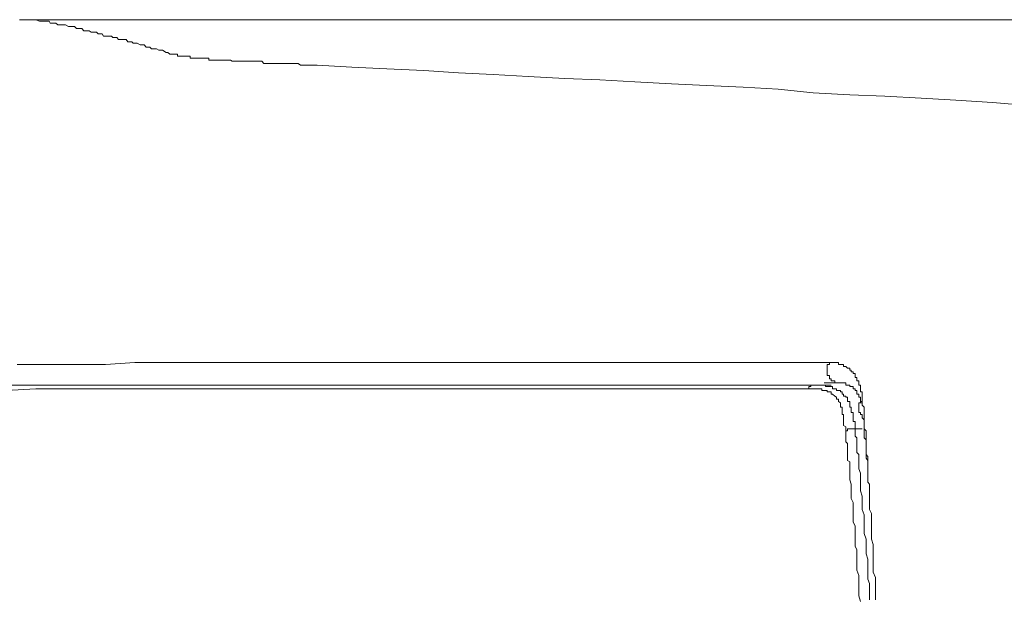
# Model space of a CAD drawing. Units: inches. Extents: x -355 to 2811, y -1476 to 778.
# Drawn here: x -175 to -136, y -324 to -301 of the extents above; entities that cross this region are included whole.
import ezdxf

# ---------------------------------------------------------------- set-up
doc = ezdxf.new("R2010")
doc.units = ezdxf.units.IN
doc.header["$MEASUREMENT"] = 0
doc.layers.add('图层 1', color=7, linetype='Continuous')

msp = doc.modelspace()

# ---------------------------------------------------------------- linework, layer by layer
at = {"layer": '图层 1', "color": 7, "lineweight": 9}
for points in [[(-174.465, -301.42), (-175.108, -301.42)], [(-76.96, -301.42), (-174.465, -301.42)], [(-76.96, -301.42), (-174.465, -301.42)], [(-174.465, -301.42), (-174.317, -301.482), (-174.168, -301.482), (-173.946, -301.482), (-173.896, -301.556), (-173.822, -301.556), (-173.735, -301.556), (-173.673, -301.556), (-173.599, -301.618), (-173.525, -301.618), (-173.451, -301.618), (-173.389, -301.618), (-173.302, -301.618), (-173.179, -301.692), (-173.092, -301.692), (-173.018, -301.692), (-172.944, -301.692), (-172.869, -301.767), (-172.808, -301.767), (-172.733, -301.767), (-172.659, -301.767), (-172.573, -301.853), (-172.498, -301.853), (-172.362, -301.853), (-172.288, -301.915), (-172.226, -301.915), (-172.14, -301.915), (-172.078, -301.915), (-172.016, -301.977), (-171.929, -301.977), (-171.855, -301.977), (-171.806, -302.063), (-171.645, -302.063), (-171.583, -302.063), (-171.496, -302.063), (-171.434, -302.125), (-171.373, -302.125), (-171.286, -302.125), (-171.212, -302.2), (-171.15, -302.2), (-171.001, -302.2), (-170.915, -302.2), (-170.853, -302.286), (-170.779, -302.286), (-170.692, -302.286), (-170.643, -302.348), (-170.568, -302.348), (-170.482, -302.348), (-170.358, -302.41), (-170.272, -302.41), (-170.21, -302.41), (-170.123, -302.496), (-170.049, -302.496), (-169.987, -302.496), (-169.913, -302.571), (-169.839, -302.571), (-169.715, -302.571), (-169.628, -302.62), (-169.542, -302.62), (-169.48, -302.62), (-169.344, -302.707)], [(-163.987, -303.214), (-164.062, -303.214), (-164.148, -303.14), (-164.198, -303.14), (-164.272, -303.14), (-164.358, -303.14), (-164.433, -303.14), (-164.482, -303.14), (-164.569, -303.14), (-164.643, -303.14), (-164.717, -303.14), (-164.791, -303.14), (-164.853, -303.14), (-164.915, -303.14), (-165.002, -303.14), (-165.088, -303.14), (-165.125, -303.14), (-165.212, -303.14), (-165.286, -303.14), (-165.36, -303.14), (-165.435, -303.14), (-165.497, -303.14), (-165.583, -303.053), (-165.645, -303.053), (-165.732, -303.053), (-165.806, -303.053), (-165.855, -303.053), (-165.942, -303.053), (-166.016, -303.053), (-166.078, -303.053), (-166.165, -303.053), (-166.239, -303.053), (-166.288, -303.053), (-166.375, -303.053), (-166.449, -303.053), (-166.536, -303.053), (-166.585, -303.053), (-166.659, -303.053), (-166.746, -303.053), (-166.808, -303.016), (-166.894, -303.016), (-166.956, -303.016), (-167.018, -303.016), (-167.092, -303.016), (-167.179, -303.016), (-167.241, -303.016), (-167.303, -303.016), (-167.389, -303.016), (-167.451, -303.016), (-167.538, -303.016), (-167.6, -303.016), (-167.661, -303.016), (-167.661, -302.929), (-167.748, -302.929), (-167.822, -302.929), (-167.909, -302.929), (-167.958, -302.929), (-168.032, -302.929), (-168.107, -302.929), (-168.181, -302.929), (-168.255, -302.929), (-168.342, -302.929), (-168.391, -302.929), (-168.391, -302.855), (-168.465, -302.855), (-168.552, -302.855), (-168.626, -302.855), (-168.676, -302.855), (-168.762, -302.855), (-168.837, -302.855), (-168.898, -302.855), (-168.898, -302.781), (-168.985, -302.781), (-169.047, -302.781), (-169.109, -302.781), (-169.195, -302.781), (-169.27, -302.707), (-169.344, -302.707)], [(-163.406, -303.214), (-163.554, -303.214), (-163.629, -303.214), (-163.715, -303.214), (-163.765, -303.214), (-163.839, -303.214), (-163.987, -303.214)], [(-163.406, -303.214), (-162.033, -303.288), (-160.66, -303.35), (-159.212, -303.424), (-157.839, -303.511), (-156.478, -303.573), (-155.105, -303.659), (-153.658, -303.733), (-152.285, -303.783), (-150.912, -303.87), (-149.464, -303.944), (-148.091, -304.006), (-146.644, -304.08), (-145.271, -304.154), (-143.897, -304.303), (-142.45, -304.377), (-141.077, -304.426), (-139.642, -304.513), (-138.281, -304.587), (-136.846, -304.674), (-135.448, -304.797)], [(-175.195, -314.991), (-174.032, -314.991), (-172.869, -314.991), (-171.719, -314.991), (-170.568, -314.904), (-169.406, -314.904), (-168.181, -314.904), (-167.018, -314.904), (-165.855, -314.904), (-164.717, -314.904), (-163.48, -314.904), (-162.342, -314.904), (-161.179, -314.904), (-160.016, -314.904), (-158.792, -314.904), (-157.641, -314.904), (-156.404, -314.904), (-155.254, -314.904), (-154.029, -314.904), (-152.866, -314.904), (-151.641, -314.904), (-150.479, -314.904), (-149.254, -314.904), (-148.091, -314.904), (-146.866, -314.904), (-145.728, -314.904), (-144.504, -314.904), (-143.254, -314.904)], [(-143.254, -314.904), (-143.254, -314.991), (-143.341, -314.991), (-143.341, -315.065), (-143.341, -315.127), (-143.341, -315.213), (-143.341, -315.275), (-143.341, -315.337), (-143.341, -315.424), (-143.254, -315.424), (-143.254, -315.498), (-143.254, -315.547), (-143.18, -315.547), (-143.18, -315.634), (-143.13, -315.634), (-143.044, -315.634), (-143.044, -315.708), (-142.97, -315.708)], [(-143.254, -314.904), (-143.18, -314.904), (-143.13, -314.904), (-143.044, -314.904), (-142.97, -314.904), (-142.895, -314.904), (-142.895, -314.991), (-142.821, -314.991), (-142.747, -314.991), (-142.697, -314.991), (-142.697, -315.065), (-142.611, -315.065), (-142.537, -315.127), (-142.45, -315.127), (-142.45, -315.213), (-142.401, -315.213), (-142.401, -315.275), (-142.326, -315.275), (-142.326, -315.337), (-142.24, -315.337), (-142.24, -315.424), (-142.24, -315.498), (-142.178, -315.498), (-142.178, -315.547), (-142.178, -315.634), (-142.091, -315.634), (-142.091, -315.708), (-142.091, -315.795), (-142.029, -315.795), (-142.029, -315.857), (-142.029, -315.943), (-142.029, -316.005), (-142.029, -316.067), (-141.968, -316.067), (-141.968, -316.154), (-141.968, -316.228), (-141.968, -316.277), (-141.968, -316.352), (-141.968, -316.438)], [(-144.132, -315.943), (-145.271, -315.943), (-146.508, -315.943), (-147.67, -315.943), (-148.821, -315.943), (-150.058, -315.943), (-151.208, -315.943), (-152.359, -315.943), (-153.571, -315.943), (-154.734, -315.943), (-155.897, -315.943), (-157.122, -315.943), (-158.284, -315.943), (-159.435, -315.943), (-160.598, -315.943), (-161.748, -315.943), (-162.911, -315.943), (-164.062, -315.943), (-165.286, -315.943), (-166.449, -315.943), (-167.6, -315.943), (-168.762, -315.943), (-169.913, -315.943), (-171.076, -315.943), (-172.226, -315.943), (-173.302, -315.943), (-174.465, -315.943), (-175.628, -316.005)], [(-175.405, -315.795), (-174.317, -315.795), (-173.179, -315.795), (-172.016, -315.795), (-170.853, -315.795), (-169.715, -315.795), (-168.552, -315.795), (-167.389, -315.795), (-166.239, -315.795), (-165.088, -315.795), (-163.925, -315.795), (-162.763, -315.795), (-161.538, -315.795), (-160.375, -315.795), (-159.212, -315.795), (-158.074, -315.795), (-156.911, -315.795), (-155.748, -315.795), (-154.524, -315.795), (-153.361, -315.795), (-152.198, -315.795), (-150.998, -315.795), (-149.835, -315.795), (-148.685, -315.795), (-147.448, -315.795), (-146.285, -315.795), (-145.147, -315.795), (-143.897, -315.795)], [(-143.897, -315.795), (-143.984, -315.795), (-143.984, -315.857), (-144.058, -315.857), (-144.058, -315.943), (-144.132, -315.943)], [(-142.611, -317.601), (-142.611, -317.514), (-142.611, -317.44), (-142.697, -317.391), (-142.697, -317.304), (-142.697, -317.23), (-142.697, -317.168), (-142.697, -317.081), (-142.697, -317.007), (-142.697, -316.958), (-142.747, -316.958), (-142.747, -316.871), (-142.747, -316.797), (-142.747, -316.71), (-142.747, -316.661), (-142.821, -316.661), (-142.821, -316.587), (-142.821, -316.5), (-142.895, -316.438), (-142.895, -316.352), (-142.97, -316.352), (-142.97, -316.277), (-143.044, -316.228), (-143.13, -316.154), (-143.18, -316.154), (-143.18, -316.067), (-143.254, -316.067), (-143.341, -316.067), (-143.341, -316.005), (-143.403, -316.005), (-143.464, -316.005), (-143.551, -316.005), (-143.551, -315.943), (-143.625, -315.943), (-143.687, -315.943), (-143.774, -315.943), (-143.836, -315.943), (-143.897, -315.943), (-143.984, -315.943), (-144.058, -315.943), (-144.132, -315.943)], [(-143.897, -315.795), (-143.836, -315.795), (-143.774, -315.795), (-143.687, -315.795), (-143.625, -315.795), (-143.551, -315.795), (-143.464, -315.795), (-143.403, -315.795), (-143.341, -315.795), (-143.254, -315.795), (-143.18, -315.795)], [(-143.897, -315.795), (-143.836, -315.795), (-143.774, -315.795), (-143.687, -315.795), (-143.625, -315.795), (-143.551, -315.795), (-143.464, -315.795), (-143.403, -315.795), (-143.403, -315.857), (-143.341, -315.857), (-143.254, -315.857), (-143.18, -315.857), (-143.13, -315.857), (-143.13, -315.943), (-143.044, -315.943), (-142.97, -315.943), (-142.97, -316.005), (-142.895, -316.005), (-142.821, -316.005), (-142.821, -316.067), (-142.747, -316.067), (-142.747, -316.154), (-142.697, -316.154), (-142.697, -316.228), (-142.611, -316.228), (-142.611, -316.277), (-142.537, -316.277), (-142.537, -316.352), (-142.537, -316.438), (-142.45, -316.438), (-142.45, -316.5), (-142.45, -316.587), (-142.45, -316.661), (-142.401, -316.661), (-142.401, -316.71), (-142.401, -316.797), (-142.401, -316.871), (-142.326, -316.871), (-142.326, -316.958), (-142.326, -317.007), (-142.326, -317.081), (-142.326, -317.168), (-142.326, -317.23), (-142.24, -317.23), (-142.24, -317.304), (-142.24, -317.391), (-142.24, -317.44), (-142.24, -317.514)], [(-142.97, -315.708), (-143.18, -315.708), (-143.464, -315.708)], [(-141.968, -316.5), (-142.029, -316.5), (-142.029, -316.438), (-142.029, -316.352), (-142.029, -316.277), (-142.091, -316.277), (-142.091, -316.228), (-142.091, -316.154), (-142.178, -316.154), (-142.178, -316.067), (-142.178, -316.005), (-142.24, -316.005), (-142.24, -315.943), (-142.326, -315.943), (-142.326, -315.857), (-142.401, -315.857), (-142.45, -315.857), (-142.45, -315.795), (-142.537, -315.795), (-142.611, -315.795), (-142.611, -315.708), (-142.697, -315.708), (-142.747, -315.708), (-142.821, -315.708), (-142.895, -315.708), (-142.97, -315.708)], [(-141.968, -316.438), (-142.029, -316.438), (-142.029, -316.5), (-142.091, -316.5), (-142.091, -316.587), (-142.091, -316.661), (-142.091, -316.71), (-142.091, -316.797), (-142.091, -316.871), (-142.029, -316.871), (-142.029, -316.958), (-141.968, -316.958)], [(-141.968, -316.438), (-141.968, -316.5), (-141.968, -316.587), (-141.881, -316.661), (-141.881, -316.797), (-141.881, -316.871), (-141.881, -316.958), (-141.881, -317.007), (-141.881, -317.168), (-141.881, -317.23), (-141.881, -317.304), (-141.881, -317.391), (-141.881, -317.514), (-141.807, -317.601), (-141.807, -317.663), (-141.807, -317.811), (-141.807, -317.873), (-141.807, -317.947), (-141.807, -318.034), (-141.807, -318.158), (-141.807, -318.244), (-141.807, -318.318), (-141.807, -318.455), (-141.807, -318.529), (-141.745, -318.603), (-141.745, -318.764), (-141.745, -318.813), (-141.745, -318.887), (-141.745, -319.036), (-141.745, -319.098), (-141.745, -319.184), (-141.745, -319.32), (-141.745, -319.407), (-141.745, -319.481), (-141.745, -319.617), (-141.683, -319.692), (-141.683, -319.828), (-141.683, -319.902), (-141.683, -319.964), (-141.683, -320.125), (-141.683, -320.174), (-141.683, -320.335), (-141.683, -320.421), (-141.683, -320.483), (-141.683, -320.632), (-141.683, -320.694), (-141.596, -320.854), (-141.596, -320.904), (-141.596, -320.978), (-141.596, -321.188), (-141.596, -321.423), (-141.596, -321.634), (-141.596, -321.856), (-141.535, -322.067), (-141.535, -322.277), (-141.535, -322.5), (-141.535, -322.722), (-141.535, -322.945), (-141.535, -323.155), (-141.448, -323.366), (-141.448, -323.601), (-141.448, -323.799), (-141.448, -324.009), (-141.448, -324.244)], [(-141.683, -319.902), (-141.683, -319.828), (-141.683, -319.753), (-141.683, -319.692), (-141.745, -319.617), (-141.745, -319.531), (-141.745, -319.481), (-141.745, -319.407), (-141.745, -319.32), (-141.745, -319.259), (-141.745, -319.184), (-141.745, -319.098), (-141.745, -319.036), (-141.745, -318.974), (-141.745, -318.887), (-141.745, -318.813), (-141.745, -318.764), (-141.807, -318.677), (-141.807, -318.603), (-141.807, -318.529), (-141.807, -318.455), (-141.807, -318.368), (-141.807, -318.318), (-141.807, -318.244), (-141.807, -318.158), (-141.807, -318.096), (-141.807, -318.034), (-141.807, -317.947), (-141.881, -317.873), (-141.881, -317.811), (-141.881, -317.725), (-141.881, -317.663), (-141.881, -317.601), (-141.881, -317.514), (-141.881, -317.44), (-141.881, -317.391), (-141.881, -317.304), (-141.881, -317.23), (-141.881, -317.168), (-141.968, -317.081), (-141.968, -317.007), (-141.968, -316.958)], [(-142.611, -317.601), (-142.537, -317.601), (-142.537, -317.514), (-142.45, -317.514), (-142.401, -317.514), (-142.326, -317.514), (-142.24, -317.514)], [(-142.24, -317.514), (-142.24, -317.601), (-142.24, -317.725), (-142.24, -317.811), (-142.178, -317.873), (-142.178, -317.947), (-142.178, -318.034), (-142.178, -318.096), (-142.178, -318.244), (-142.178, -318.318), (-142.178, -318.368), (-142.178, -318.455), (-142.091, -318.529), (-142.091, -318.677), (-142.091, -318.764), (-142.091, -318.813), (-142.091, -318.887), (-142.091, -318.974), (-142.091, -319.098), (-142.029, -319.259), (-142.029, -319.481), (-142.029, -319.617), (-142.029, -319.828), (-142.029, -319.964), (-141.968, -320.174), (-141.968, -320.335), (-141.968, -320.545), (-141.968, -320.694), (-141.881, -320.904), (-141.881, -321.127), (-141.881, -321.275), (-141.881, -321.498), (-141.881, -321.634), (-141.807, -321.856), (-141.807, -322.067), (-141.807, -322.228), (-141.807, -322.438), (-141.745, -322.648), (-141.745, -322.784), (-141.745, -322.995), (-141.745, -323.23), (-141.745, -323.44), (-141.683, -323.601), (-141.683, -323.799), (-141.683, -324.009), (-141.683, -324.244)], [(-141.968, -317.514), (-142.029, -317.514), (-142.091, -317.514), (-142.178, -317.514), (-142.24, -317.514)], [(-142.029, -324.318), (-142.091, -324.096), (-142.091, -323.885), (-142.091, -323.638), (-142.091, -323.514), (-142.091, -323.291), (-142.178, -323.081), (-142.178, -322.871), (-142.178, -322.722), (-142.178, -322.5), (-142.178, -322.277), (-142.24, -322.141), (-142.24, -321.918), (-142.24, -321.708), (-142.24, -321.584), (-142.24, -321.337), (-142.326, -321.188), (-142.326, -320.978), (-142.326, -320.78), (-142.326, -320.632), (-142.326, -320.421), (-142.401, -320.261), (-142.401, -320.05), (-142.401, -319.902), (-142.401, -319.692), (-142.45, -319.531), (-142.45, -319.32), (-142.45, -319.184), (-142.45, -319.098), (-142.45, -318.974), (-142.45, -318.887), (-142.45, -318.813), (-142.537, -318.764), (-142.537, -318.677), (-142.537, -318.529), (-142.537, -318.455), (-142.537, -318.368), (-142.537, -318.318), (-142.537, -318.244), (-142.537, -318.096), (-142.611, -318.034), (-142.611, -317.947), (-142.611, -317.873), (-142.611, -317.811), (-142.611, -317.725), (-142.611, -317.601)]]:
    msp.add_lwpolyline(points, dxfattribs=at)

doc.saveas('drawing.dxf')
